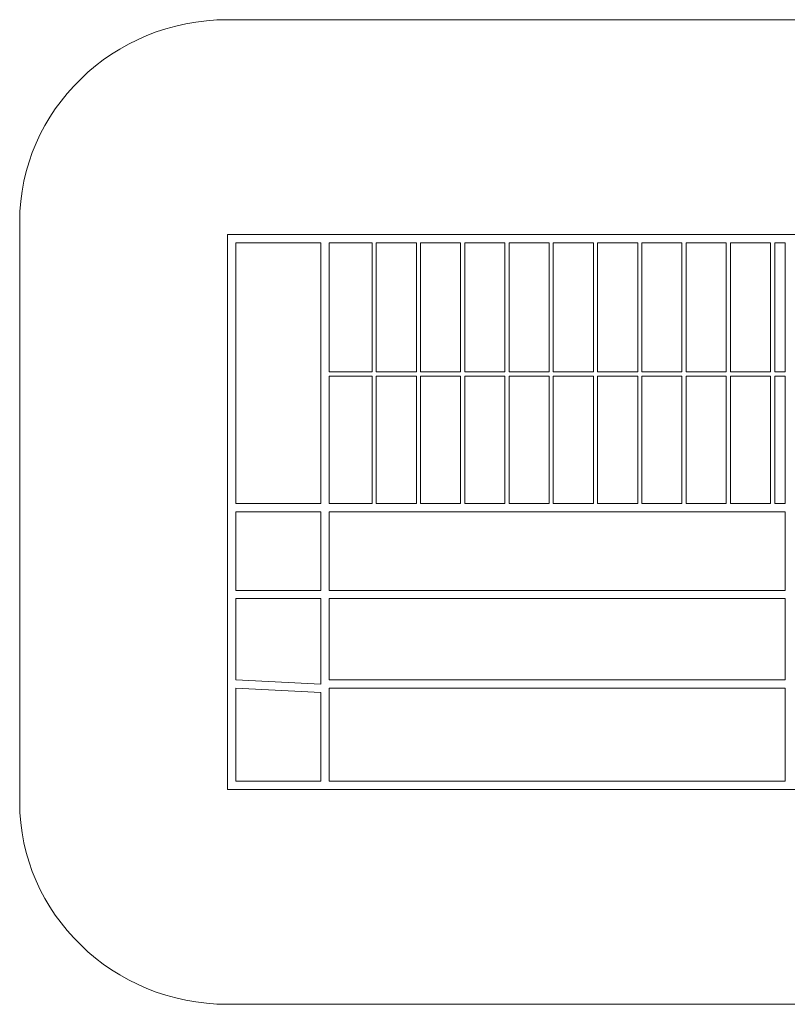
# Model space of a CAD drawing. Units: centimetres. Extents: x -7.4 to 7.6, y 3.4 to 10.5.
# Drawn here: x -7.4 to -1.9, y 3.4 to 10.5 of the extents above; entities that cross this region are included whole.
import ezdxf

# ---------------------------------------------------------------- set-up
doc = ezdxf.new("R2010")
doc.units = ezdxf.units.CM
doc.header["$MEASUREMENT"] = 0
doc.layers.add('layer 1', color=7, linetype='Continuous')

msp = doc.modelspace()

# ---------------------------------------------------------------- linework, layer by layer
at = {"layer": 'layer 1', "lineweight": 9}
msp.add_lwpolyline([(-5.91803, 4.92738), (6.08197, 4.92738), (6.08197, 8.92738), (-5.91803, 8.92738), (-5.91803, 4.92738)], close=True, dxfattribs=at)
msp.add_lwpolyline([(-5.91803, 4.92738), (6.08197, 4.92738), (6.08197, 8.92738), (-5.91803, 8.92738), (-5.91803, 4.92738)], close=True, dxfattribs=at)
at = {"layer": 'layer 1', "color": 242, "lineweight": 9}
msp.add_open_spline([(-5.91803, 10.47738), (-5.91803, 10.47738), (6.08197, 10.47738), (6.08197, 10.47738), (6.08197, 10.47738), (6.90814, 10.47738), (7.58197, 9.8227), (7.58197, 9.02001), (7.58197, 9.02001), (7.58197, 9.02001), (7.58197, 4.83475), (7.58197, 4.83475), (7.58197, 4.83475), (7.58197, 4.03206), (6.90814, 3.37738), (6.08197, 3.37738), (6.08197, 3.37738), (6.08197, 3.37738), (-5.91803, 3.37738), (-5.91803, 3.37738), (-5.91803, 3.37738), (-6.7442, 3.37738), (-7.41803, 4.03206), (-7.41803, 4.83475), (-7.41803, 4.83475), (-7.41803, 4.83475), (-7.41803, 9.02001), (-7.41803, 9.02001), (-7.41803, 9.02001), (-7.41803, 9.8227), (-6.7442, 10.47738), (-5.91803, 10.47738)], degree=3, knots=[0, 0, 0, 0, 0.1111111, 0.1111111, 0.1111111, 0.1111111, 0.2222222, 0.2222222, 0.2222222, 0.2222222, 0.3333333, 0.3333333, 0.3333333, 0.3333333, 0.4444444, 0.4444444, 0.4444444, 0.4444444, 0.5555556, 0.5555556, 0.5555556, 0.5555556, 0.6666667, 0.6666667, 0.6666667, 0.6666667, 0.7777778, 0.7777778, 0.7777778, 0.7777778, 1, 1, 1, 1], dxfattribs=at)
at = {"layer": 'layer 1', "color": 254, "lineweight": 9}
for points, knots in [([(-1.89585, 8.92738), (-1.89585, 8.92738), (-1.83585, 8.92738), (-1.83585, 8.92738), (-1.83585, 8.92738), (-1.83585, 8.92738), (6.08197, 8.92738), (6.08197, 8.92738), (6.08197, 8.92738), (6.08197, 8.92738), (6.08197, 6.98769), (6.08197, 6.98769), (6.08197, 6.98769), (6.08197, 6.98769), (6.08197, 6.92769), (6.08197, 6.92769), (6.08197, 6.92769), (6.08197, 6.92769), (6.08197, 4.92738), (6.08197, 4.92738), (6.08197, 4.92738), (6.08197, 4.92738), (-5.91803, 4.92738), (-5.91803, 4.92738), (-5.91803, 4.92738), (-5.91803, 4.92738), (-5.91803, 8.92738), (-5.91803, 8.92738), (-5.91803, 8.92738), (-5.91803, 8.92738), (-1.89585, 8.92738), (-1.89585, 8.92738)], [0, 0, 0, 0, 0.1111111, 0.1111111, 0.1111111, 0.1111111, 0.2222222, 0.2222222, 0.2222222, 0.2222222, 0.3333333, 0.3333333, 0.3333333, 0.3333333, 0.4444444, 0.4444444, 0.4444444, 0.4444444, 0.5555556, 0.5555556, 0.5555556, 0.5555556, 0.6666667, 0.6666667, 0.6666667, 0.6666667, 0.7777778, 0.7777778, 0.7777778, 0.7777778, 1, 1, 1, 1]), ([(-5.24492, 6.98769), (-5.24492, 6.98769), (-5.24492, 8.86738), (-5.24492, 8.86738), (-5.24492, 8.86738), (-5.24492, 8.86738), (-5.85803, 8.86738), (-5.85803, 8.86738), (-5.85803, 8.86738), (-5.85803, 8.86738), (-5.85803, 6.98769), (-5.85803, 6.98769), (-5.85803, 6.98769), (-5.85803, 6.98769), (-5.24492, 6.98769), (-5.24492, 6.98769)], [0, 0, 0, 0, 0.2, 0.2, 0.2, 0.2, 0.4, 0.4, 0.4, 0.4, 0.6, 0.6, 0.6, 0.6, 1, 1, 1, 1]), ([(-5.18492, 7.93753), (-5.18492, 7.93753), (-4.87548, 7.93753), (-4.87548, 7.93753), (-4.87548, 7.93753), (-4.87548, 7.93753), (-4.87548, 8.86738), (-4.87548, 8.86738), (-4.87548, 8.86738), (-4.87548, 8.86738), (-5.18492, 8.86738), (-5.18492, 8.86738), (-5.18492, 8.86738), (-5.18492, 8.86738), (-5.18492, 7.93753), (-5.18492, 7.93753)], [0, 0, 0, 0, 0.2, 0.2, 0.2, 0.2, 0.4, 0.4, 0.4, 0.4, 0.6, 0.6, 0.6, 0.6, 1, 1, 1, 1]), ([(-4.84545, 7.93753), (-4.84545, 7.93753), (-4.55607, 7.93753), (-4.55607, 7.93753), (-4.55607, 7.93753), (-4.55607, 7.93753), (-4.55607, 8.86738), (-4.55607, 8.86738), (-4.55607, 8.86738), (-4.55607, 8.86738), (-4.84545, 8.86738), (-4.84545, 8.86738), (-4.84545, 8.86738), (-4.84545, 8.86738), (-4.84545, 7.93753), (-4.84545, 7.93753)], [0, 0, 0, 0, 0.2, 0.2, 0.2, 0.2, 0.4, 0.4, 0.4, 0.4, 0.6, 0.6, 0.6, 0.6, 1, 1, 1, 1]), ([(-4.52604, 7.93753), (-4.52604, 7.93753), (-4.23666, 7.93753), (-4.23666, 7.93753), (-4.23666, 7.93753), (-4.23666, 7.93753), (-4.23666, 8.86738), (-4.23666, 8.86738), (-4.23666, 8.86738), (-4.23666, 8.86738), (-4.52604, 8.86738), (-4.52604, 8.86738), (-4.52604, 8.86738), (-4.52604, 8.86738), (-4.52604, 7.93753), (-4.52604, 7.93753)], [0, 0, 0, 0, 0.2, 0.2, 0.2, 0.2, 0.4, 0.4, 0.4, 0.4, 0.6, 0.6, 0.6, 0.6, 1, 1, 1, 1]), ([(-4.20663, 7.93753), (-4.20663, 7.93753), (-3.91725, 7.93753), (-3.91725, 7.93753), (-3.91725, 7.93753), (-3.91725, 7.93753), (-3.91725, 8.86738), (-3.91725, 8.86738), (-3.91725, 8.86738), (-3.91725, 8.86738), (-4.20663, 8.86738), (-4.20663, 8.86738), (-4.20663, 8.86738), (-4.20663, 8.86738), (-4.20663, 7.93753), (-4.20663, 7.93753)], [0, 0, 0, 0, 0.2, 0.2, 0.2, 0.2, 0.4, 0.4, 0.4, 0.4, 0.6, 0.6, 0.6, 0.6, 1, 1, 1, 1]), ([(-3.88722, 7.93753), (-3.88722, 7.93753), (-3.59784, 7.93753), (-3.59784, 7.93753), (-3.59784, 7.93753), (-3.59784, 7.93753), (-3.59784, 8.86738), (-3.59784, 8.86738), (-3.59784, 8.86738), (-3.59784, 8.86738), (-3.88722, 8.86738), (-3.88722, 8.86738), (-3.88722, 8.86738), (-3.88722, 8.86738), (-3.88722, 7.93753), (-3.88722, 7.93753)], [0, 0, 0, 0, 0.2, 0.2, 0.2, 0.2, 0.4, 0.4, 0.4, 0.4, 0.6, 0.6, 0.6, 0.6, 1, 1, 1, 1]), ([(-3.56781, 7.93753), (-3.56781, 7.93753), (-3.27843, 7.93753), (-3.27843, 7.93753), (-3.27843, 7.93753), (-3.27843, 7.93753), (-3.27843, 8.86738), (-3.27843, 8.86738), (-3.27843, 8.86738), (-3.27843, 8.86738), (-3.56781, 8.86738), (-3.56781, 8.86738), (-3.56781, 8.86738), (-3.56781, 8.86738), (-3.56781, 7.93753), (-3.56781, 7.93753)], [0, 0, 0, 0, 0.2, 0.2, 0.2, 0.2, 0.4, 0.4, 0.4, 0.4, 0.6, 0.6, 0.6, 0.6, 1, 1, 1, 1]), ([(-3.2484, 7.93753), (-3.2484, 7.93753), (-2.95902, 7.93753), (-2.95902, 7.93753), (-2.95902, 7.93753), (-2.95902, 7.93753), (-2.95902, 8.86738), (-2.95902, 8.86738), (-2.95902, 8.86738), (-2.95902, 8.86738), (-3.2484, 8.86738), (-3.2484, 8.86738), (-3.2484, 8.86738), (-3.2484, 8.86738), (-3.2484, 7.93753), (-3.2484, 7.93753)], [0, 0, 0, 0, 0.2, 0.2, 0.2, 0.2, 0.4, 0.4, 0.4, 0.4, 0.6, 0.6, 0.6, 0.6, 1, 1, 1, 1]), ([(-2.92899, 7.93753), (-2.92899, 7.93753), (-2.63961, 7.93753), (-2.63961, 7.93753), (-2.63961, 7.93753), (-2.63961, 7.93753), (-2.63961, 8.86738), (-2.63961, 8.86738), (-2.63961, 8.86738), (-2.63961, 8.86738), (-2.92899, 8.86738), (-2.92899, 8.86738), (-2.92899, 8.86738), (-2.92899, 8.86738), (-2.92899, 7.93753), (-2.92899, 7.93753)], [0, 0, 0, 0, 0.2, 0.2, 0.2, 0.2, 0.4, 0.4, 0.4, 0.4, 0.6, 0.6, 0.6, 0.6, 1, 1, 1, 1]), ([(-2.60958, 7.93753), (-2.60958, 7.93753), (-2.3202, 7.93753), (-2.3202, 7.93753), (-2.3202, 7.93753), (-2.3202, 7.93753), (-2.3202, 8.86738), (-2.3202, 8.86738), (-2.3202, 8.86738), (-2.3202, 8.86738), (-2.60958, 8.86738), (-2.60958, 8.86738), (-2.60958, 8.86738), (-2.60958, 8.86738), (-2.60958, 7.93753), (-2.60958, 7.93753)], [0, 0, 0, 0, 0.2, 0.2, 0.2, 0.2, 0.4, 0.4, 0.4, 0.4, 0.6, 0.6, 0.6, 0.6, 1, 1, 1, 1]), ([(-2.29017, 7.93753), (-2.29017, 7.93753), (-2.00076, 7.93753), (-2.00076, 7.93753), (-2.00076, 7.93753), (-2.00076, 7.93753), (-2.00076, 8.86738), (-2.00076, 8.86738), (-2.00076, 8.86738), (-2.00076, 8.86738), (-2.29017, 8.86738), (-2.29017, 8.86738), (-2.29017, 8.86738), (-2.29017, 8.86738), (-2.29017, 7.93753), (-2.29017, 7.93753)], [0, 0, 0, 0, 0.2, 0.2, 0.2, 0.2, 0.4, 0.4, 0.4, 0.4, 0.6, 0.6, 0.6, 0.6, 1, 1, 1, 1]), ([(-1.97073, 7.93753), (-1.97073, 7.93753), (-1.89585, 7.93753), (-1.89585, 7.93753), (-1.89585, 7.93753), (-1.89585, 7.93753), (-1.89585, 8.16275), (-1.89585, 8.16275), (-1.89585, 8.16275), (-1.89585, 8.16275), (-1.89585, 8.22275), (-1.89585, 8.22275), (-1.89585, 8.22275), (-1.89585, 8.22275), (-1.89585, 8.86738), (-1.89585, 8.86738), (-1.89585, 8.86738), (-1.89585, 8.86738), (-1.97073, 8.86738), (-1.97073, 8.86738), (-1.97073, 8.86738), (-1.97073, 8.86738), (-1.97073, 7.93753), (-1.97073, 7.93753)], [0, 0, 0, 0, 0.1428571, 0.1428571, 0.1428571, 0.1428571, 0.2857143, 0.2857143, 0.2857143, 0.2857143, 0.4285714, 0.4285714, 0.4285714, 0.4285714, 0.5714286, 0.5714286, 0.5714286, 0.5714286, 0.7142857, 0.7142857, 0.7142857, 0.7142857, 1, 1, 1, 1]), ([(-4.87548, 7.9075), (-4.87548, 7.9075), (-5.18492, 7.9075), (-5.18492, 7.9075), (-5.18492, 7.9075), (-5.18492, 7.9075), (-5.18492, 6.98769), (-5.18492, 6.98769), (-5.18492, 6.98769), (-5.18492, 6.98769), (-4.87548, 6.98769), (-4.87548, 6.98769), (-4.87548, 6.98769), (-4.87548, 6.98769), (-4.87548, 7.9075), (-4.87548, 7.9075)], [0, 0, 0, 0, 0.2, 0.2, 0.2, 0.2, 0.4, 0.4, 0.4, 0.4, 0.6, 0.6, 0.6, 0.6, 1, 1, 1, 1]), ([(-4.55607, 7.9075), (-4.55607, 7.9075), (-4.84545, 7.9075), (-4.84545, 7.9075), (-4.84545, 7.9075), (-4.84545, 7.9075), (-4.84545, 6.98769), (-4.84545, 6.98769), (-4.84545, 6.98769), (-4.84545, 6.98769), (-4.55607, 6.98769), (-4.55607, 6.98769), (-4.55607, 6.98769), (-4.55607, 6.98769), (-4.55607, 7.9075), (-4.55607, 7.9075)], [0, 0, 0, 0, 0.2, 0.2, 0.2, 0.2, 0.4, 0.4, 0.4, 0.4, 0.6, 0.6, 0.6, 0.6, 1, 1, 1, 1]), ([(-4.23666, 7.9075), (-4.23666, 7.9075), (-4.52604, 7.9075), (-4.52604, 7.9075), (-4.52604, 7.9075), (-4.52604, 7.9075), (-4.52604, 6.98769), (-4.52604, 6.98769), (-4.52604, 6.98769), (-4.52604, 6.98769), (-4.23666, 6.98769), (-4.23666, 6.98769), (-4.23666, 6.98769), (-4.23666, 6.98769), (-4.23666, 7.9075), (-4.23666, 7.9075)], [0, 0, 0, 0, 0.2, 0.2, 0.2, 0.2, 0.4, 0.4, 0.4, 0.4, 0.6, 0.6, 0.6, 0.6, 1, 1, 1, 1]), ([(-3.91725, 7.9075), (-3.91725, 7.9075), (-4.20663, 7.9075), (-4.20663, 7.9075), (-4.20663, 7.9075), (-4.20663, 7.9075), (-4.20663, 6.98769), (-4.20663, 6.98769), (-4.20663, 6.98769), (-4.20663, 6.98769), (-3.91725, 6.98769), (-3.91725, 6.98769), (-3.91725, 6.98769), (-3.91725, 6.98769), (-3.91725, 7.9075), (-3.91725, 7.9075)], [0, 0, 0, 0, 0.2, 0.2, 0.2, 0.2, 0.4, 0.4, 0.4, 0.4, 0.6, 0.6, 0.6, 0.6, 1, 1, 1, 1]), ([(-3.59784, 7.9075), (-3.59784, 7.9075), (-3.88722, 7.9075), (-3.88722, 7.9075), (-3.88722, 7.9075), (-3.88722, 7.9075), (-3.88722, 6.98769), (-3.88722, 6.98769), (-3.88722, 6.98769), (-3.88722, 6.98769), (-3.59784, 6.98769), (-3.59784, 6.98769), (-3.59784, 6.98769), (-3.59784, 6.98769), (-3.59784, 7.9075), (-3.59784, 7.9075)], [0, 0, 0, 0, 0.2, 0.2, 0.2, 0.2, 0.4, 0.4, 0.4, 0.4, 0.6, 0.6, 0.6, 0.6, 1, 1, 1, 1]), ([(-3.27843, 7.9075), (-3.27843, 7.9075), (-3.56781, 7.9075), (-3.56781, 7.9075), (-3.56781, 7.9075), (-3.56781, 7.9075), (-3.56781, 6.98769), (-3.56781, 6.98769), (-3.56781, 6.98769), (-3.56781, 6.98769), (-3.27843, 6.98769), (-3.27843, 6.98769), (-3.27843, 6.98769), (-3.27843, 6.98769), (-3.27843, 7.9075), (-3.27843, 7.9075)], [0, 0, 0, 0, 0.2, 0.2, 0.2, 0.2, 0.4, 0.4, 0.4, 0.4, 0.6, 0.6, 0.6, 0.6, 1, 1, 1, 1]), ([(-2.95902, 7.9075), (-2.95902, 7.9075), (-3.2484, 7.9075), (-3.2484, 7.9075), (-3.2484, 7.9075), (-3.2484, 7.9075), (-3.2484, 6.98769), (-3.2484, 6.98769), (-3.2484, 6.98769), (-3.2484, 6.98769), (-2.95902, 6.98769), (-2.95902, 6.98769), (-2.95902, 6.98769), (-2.95902, 6.98769), (-2.95902, 7.9075), (-2.95902, 7.9075)], [0, 0, 0, 0, 0.2, 0.2, 0.2, 0.2, 0.4, 0.4, 0.4, 0.4, 0.6, 0.6, 0.6, 0.6, 1, 1, 1, 1]), ([(-2.63961, 7.9075), (-2.63961, 7.9075), (-2.92899, 7.9075), (-2.92899, 7.9075), (-2.92899, 7.9075), (-2.92899, 7.9075), (-2.92899, 6.98769), (-2.92899, 6.98769), (-2.92899, 6.98769), (-2.92899, 6.98769), (-2.63961, 6.98769), (-2.63961, 6.98769), (-2.63961, 6.98769), (-2.63961, 6.98769), (-2.63961, 7.9075), (-2.63961, 7.9075)], [0, 0, 0, 0, 0.2, 0.2, 0.2, 0.2, 0.4, 0.4, 0.4, 0.4, 0.6, 0.6, 0.6, 0.6, 1, 1, 1, 1]), ([(-2.3202, 7.9075), (-2.3202, 7.9075), (-2.60958, 7.9075), (-2.60958, 7.9075), (-2.60958, 7.9075), (-2.60958, 7.9075), (-2.60958, 6.98769), (-2.60958, 6.98769), (-2.60958, 6.98769), (-2.60958, 6.98769), (-2.3202, 6.98769), (-2.3202, 6.98769), (-2.3202, 6.98769), (-2.3202, 6.98769), (-2.3202, 7.9075), (-2.3202, 7.9075)], [0, 0, 0, 0, 0.2, 0.2, 0.2, 0.2, 0.4, 0.4, 0.4, 0.4, 0.6, 0.6, 0.6, 0.6, 1, 1, 1, 1]), ([(-2.00076, 7.9075), (-2.00076, 7.9075), (-2.29017, 7.9075), (-2.29017, 7.9075), (-2.29017, 7.9075), (-2.29017, 7.9075), (-2.29017, 6.98769), (-2.29017, 6.98769), (-2.29017, 6.98769), (-2.29017, 6.98769), (-2.00076, 6.98769), (-2.00076, 6.98769), (-2.00076, 6.98769), (-2.00076, 6.98769), (-2.00076, 7.9075), (-2.00076, 7.9075)], [0, 0, 0, 0, 0.2, 0.2, 0.2, 0.2, 0.4, 0.4, 0.4, 0.4, 0.6, 0.6, 0.6, 0.6, 1, 1, 1, 1]), ([(-1.89585, 7.9075), (-1.89585, 7.9075), (-1.97073, 7.9075), (-1.97073, 7.9075), (-1.97073, 7.9075), (-1.97073, 7.9075), (-1.97073, 6.98769), (-1.97073, 6.98769), (-1.97073, 6.98769), (-1.97073, 6.98769), (-1.89585, 6.98769), (-1.89585, 6.98769), (-1.89585, 6.98769), (-1.89585, 6.98769), (-1.89585, 7.9075), (-1.89585, 7.9075)], [0, 0, 0, 0, 0.2, 0.2, 0.2, 0.2, 0.4, 0.4, 0.4, 0.4, 0.6, 0.6, 0.6, 0.6, 1, 1, 1, 1]), ([(-5.85803, 6.36249), (-5.85803, 6.36249), (-5.24492, 6.36249), (-5.24492, 6.36249), (-5.24492, 6.36249), (-5.24492, 6.36249), (-5.24492, 6.92769), (-5.24492, 6.92769), (-5.24492, 6.92769), (-5.24492, 6.92769), (-5.85803, 6.92769), (-5.85803, 6.92769), (-5.85803, 6.92769), (-5.85803, 6.92769), (-5.85803, 6.36249), (-5.85803, 6.36249)], [0, 0, 0, 0, 0.2, 0.2, 0.2, 0.2, 0.4, 0.4, 0.4, 0.4, 0.6, 0.6, 0.6, 0.6, 1, 1, 1, 1]), ([(-5.18492, 6.36249), (-5.18492, 6.36249), (-1.89585, 6.36249), (-1.89585, 6.36249), (-1.89585, 6.36249), (-1.89585, 6.36249), (-1.89585, 6.92769), (-1.89585, 6.92769), (-1.89585, 6.92769), (-1.89585, 6.92769), (-5.18492, 6.92769), (-5.18492, 6.92769), (-5.18492, 6.92769), (-5.18492, 6.92769), (-5.18492, 6.36249), (-5.18492, 6.36249)], [0, 0, 0, 0, 0.2, 0.2, 0.2, 0.2, 0.4, 0.4, 0.4, 0.4, 0.6, 0.6, 0.6, 0.6, 1, 1, 1, 1]), ([(-5.24492, 6.30249), (-5.24492, 6.30249), (-5.85803, 6.30249), (-5.85803, 6.30249), (-5.85803, 6.30249), (-5.85803, 6.30249), (-5.85803, 5.7169), (-5.85803, 5.7169), (-5.85803, 5.7169), (-5.85803, 5.7169), (-5.24492, 5.6869), (-5.24492, 5.6869), (-5.24492, 5.6869), (-5.24492, 5.6869), (-5.24492, 6.30249), (-5.24492, 6.30249)], [0, 0, 0, 0, 0.2, 0.2, 0.2, 0.2, 0.4, 0.4, 0.4, 0.4, 0.6, 0.6, 0.6, 0.6, 1, 1, 1, 1]), ([(-1.89585, 6.30249), (-1.89585, 6.30249), (-5.18492, 6.30249), (-5.18492, 6.30249), (-5.18492, 6.30249), (-5.18492, 6.30249), (-5.18492, 5.7169), (-5.18492, 5.7169), (-5.18492, 5.7169), (-5.18492, 5.7169), (-1.89585, 5.7169), (-1.89585, 5.7169), (-1.89585, 5.7169), (-1.89585, 5.7169), (-1.89585, 6.30249), (-1.89585, 6.30249)], [0, 0, 0, 0, 0.2, 0.2, 0.2, 0.2, 0.4, 0.4, 0.4, 0.4, 0.6, 0.6, 0.6, 0.6, 1, 1, 1, 1]), ([(-5.24492, 5.6269), (-5.24492, 5.6269), (-5.85803, 5.6569), (-5.85803, 5.6569), (-5.85803, 5.6569), (-5.85803, 5.6569), (-5.85803, 4.98739), (-5.85803, 4.98739), (-5.85803, 4.98739), (-5.85803, 4.98739), (-5.24492, 4.98739), (-5.24492, 4.98739), (-5.24492, 4.98739), (-5.24492, 4.98739), (-5.24492, 5.6269), (-5.24492, 5.6269)], [0, 0, 0, 0, 0.2, 0.2, 0.2, 0.2, 0.4, 0.4, 0.4, 0.4, 0.6, 0.6, 0.6, 0.6, 1, 1, 1, 1]), ([(-1.89585, 4.98739), (-1.89585, 4.98739), (-1.89585, 5.6569), (-1.89585, 5.6569), (-1.89585, 5.6569), (-1.89585, 5.6569), (-5.18492, 5.6569), (-5.18492, 5.6569), (-5.18492, 5.6569), (-5.18492, 5.6569), (-5.18492, 4.98739), (-5.18492, 4.98739), (-5.18492, 4.98739), (-5.18492, 4.98739), (-1.89585, 4.98739), (-1.89585, 4.98739)], [0, 0, 0, 0, 0.2, 0.2, 0.2, 0.2, 0.4, 0.4, 0.4, 0.4, 0.6, 0.6, 0.6, 0.6, 1, 1, 1, 1])]:
    msp.add_open_spline(points, degree=3, knots=knots, dxfattribs=at)

doc.saveas('drawing.dxf')
